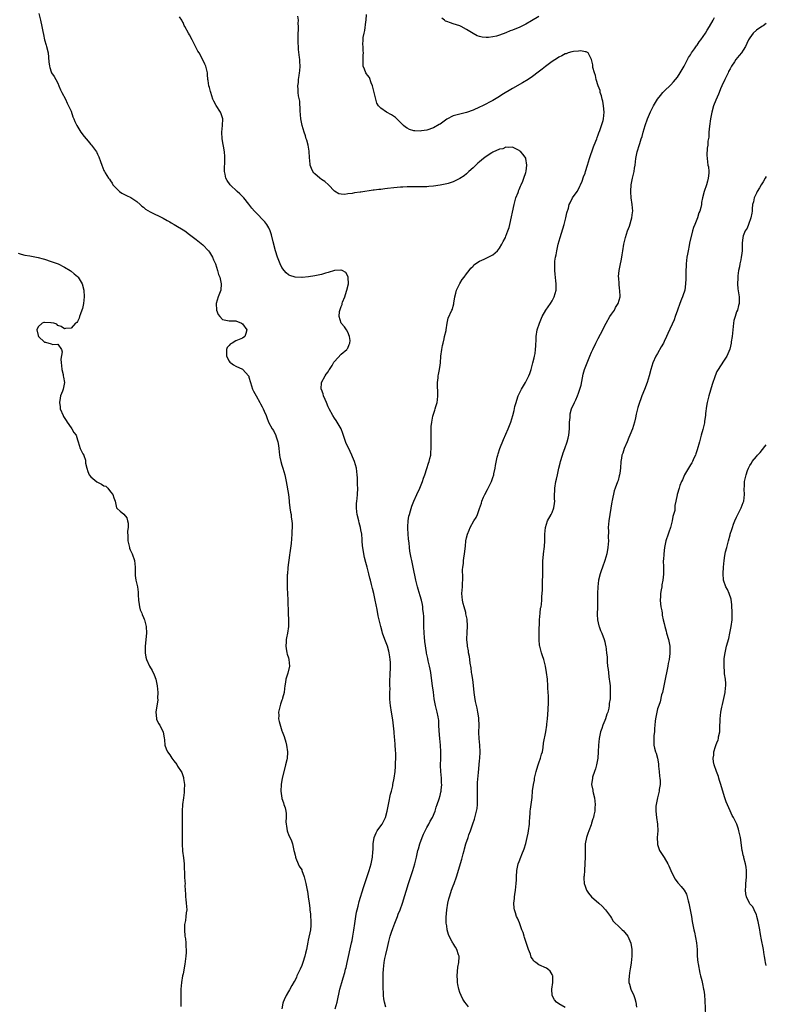
# Model space of a CAD drawing. Units: inches. Extents: x 2586000 to 2589000, y 1533000 to 1536000.
# Drawn here: x 2588773 to 2589000, y 1534130 to 1534429 of the extents above; entities that cross this region are included whole.
import ezdxf

# ---------------------------------------------------------------- set-up
doc = ezdxf.new("R2010")
doc.units = ezdxf.units.IN
doc.header["$MEASUREMENT"] = 0
doc.layers.add('LD25861533_10ft', color=53, linetype='Continuous')

msp = doc.modelspace()

# ---------------------------------------------------------------- linework, layer by layer
at = {"layer": 'LD25861533_10ft'}
for points, elevation in [([(2588779.23, 1534431), (2588779.73, 1534429), (2588780.18, 1534427), (2588780.45, 1534425.55), (2588780.6, 1534424.6), (2588780.97, 1534423), (2588781.41, 1534421.41), (2588781.56, 1534421), (2588782.03, 1534419), (2588782.31, 1534416.31), (2588782.46, 1534415), (2588782.57, 1534414.57), (2588783, 1534413.24), (2588783.1, 1534413), (2588783.85, 1534411.85), (2588784.35, 1534411), (2588785, 1534409.81), (2588785.35, 1534409), (2588785.8, 1534407.8), (2588786.19, 1534407), (2588787.28, 1534405), (2588787.81, 1534403.81), (2588788.27, 1534403), (2588789, 1534401.31), (2588789.59, 1534399.59), (2588789.83, 1534399), (2588790.18, 1534398.18), (2588790.78, 1534397), (2588792.02, 1534395), (2588793, 1534393.68), (2588793.56, 1534393), (2588794.23, 1534392.23), (2588795, 1534391.23), (2588795.13, 1534391.13), (2588795.24, 1534391), (2588795.78, 1534390.22), (2588796.71, 1534389), (2588796.82, 1534388.82), (2588797, 1534388.34), (2588797.46, 1534387.46), (2588797.94, 1534386.06), (2588798.32, 1534385), (2588799, 1534383.31), (2588799.15, 1534383), (2588799.34, 1534382.66), (2588800.37, 1534381), (2588800.67, 1534380.67), (2588801, 1534380.22), (2588801.48, 1534379.48), (2588801.69, 1534379), (2588803, 1534377.65), (2588803.67, 1534377), (2588804.46, 1534376.46), (2588805, 1534376.15), (2588805.8, 1534375.8), (2588807.11, 1534375.11), (2588809, 1534373.91), (2588809.97, 1534373), (2588810.51, 1534372.51), (2588811, 1534372.17), (2588811.65, 1534371.65), (2588813, 1534370.84), (2588817, 1534368.83), (2588818.14, 1534368.14), (2588819, 1534367.72), (2588819.44, 1534367.44), (2588820.29, 1534367), (2588823.5, 1534365), (2588825, 1534363.92), (2588827, 1534362.39), (2588829, 1534360.76), (2588830.69, 1534359), (2588831, 1534358.59), (2588831.93, 1534357), (2588832.2, 1534356.2), (2588832.82, 1534355), (2588833.49, 1534353), (2588833.8, 1534351.8), (2588834.14, 1534351), (2588834.6, 1534349), (2588834.43, 1534347), (2588833.68, 1534345), (2588833.06, 1534343), (2588833.17, 1534341), (2588833.69, 1534339.69), (2588834.13, 1534339), (2588835, 1534338.1), (2588836.02, 1534337.98), (2588837, 1534337.77), (2588839, 1534337.68), (2588840.69, 1534337), (2588841, 1534336.8), (2588842.34, 1534335), (2588842.1, 1534333.9), (2588841.75, 1534333), (2588841, 1534332.52), (2588839, 1534331.68), (2588837.87, 1534331), (2588837.34, 1534330.66), (2588837, 1534330.29), (2588836.4, 1534329.6), (2588836.18, 1534329), (2588836.19, 1534328.19), (2588836.18, 1534327), (2588837, 1534325.49), (2588837.22, 1534325.22), (2588837.47, 1534325), (2588838.33, 1534324.33), (2588839, 1534323.99), (2588841.06, 1534323.06), (2588841.14, 1534323), (2588842.88, 1534321), (2588842.92, 1534320.92), (2588843, 1534320.67), (2588843.45, 1534319), (2588844.11, 1534317), (2588844.41, 1534316.41), (2588845.17, 1534315), (2588846.32, 1534313), (2588846.52, 1534312.52), (2588847, 1534311.65), (2588847.22, 1534311.21), (2588847.35, 1534311), (2588847.63, 1534310.37), (2588848.18, 1534309), (2588848.39, 1534308.39), (2588848.98, 1534307), (2588850.03, 1534305), (2588850.41, 1534304.41), (2588851.1, 1534303.1), (2588851.14, 1534303), (2588851.18, 1534302.82), (2588851.76, 1534301), (2588851.93, 1534299.93), (2588852.02, 1534299), (2588852.26, 1534297), (2588852.36, 1534296.36), (2588852.68, 1534295), (2588853, 1534293.92), (2588853.3, 1534293), (2588853.89, 1534291), (2588854.3, 1534289), (2588854.95, 1534285), (2588855.16, 1534283.16), (2588855.25, 1534282.75), (2588855.45, 1534281), (2588855.65, 1534279.65), (2588855.76, 1534279), (2588855.85, 1534278.15), (2588856.03, 1534277), (2588856.12, 1534276.12), (2588856.13, 1534275), (2588856.05, 1534273.95), (2588856.05, 1534273), (2588855.79, 1534270.21), (2588855.36, 1534267.36), (2588855.31, 1534266.69), (2588855.05, 1534265), (2588855, 1534264.53), (2588854.82, 1534262.82), (2588854.68, 1534261), (2588854.64, 1534260.64), (2588854.58, 1534259), (2588854.61, 1534257.39), (2588854.58, 1534257), (2588854.58, 1534256.58), (2588854.69, 1534255), (2588854.79, 1534253), (2588854.92, 1534248.92), (2588855.03, 1534246.97), (2588855.02, 1534245), (2588854.74, 1534243), (2588854.41, 1534241.59), (2588854.33, 1534241), (2588854.3, 1534240.3), (2588854.18, 1534239), (2588854.29, 1534238.29), (2588854.54, 1534237), (2588854.63, 1534236.63), (2588855, 1534235.49), (2588855.14, 1534235), (2588855.33, 1534233), (2588854.8, 1534230.8), (2588854.22, 1534229), (2588854.09, 1534228.09), (2588853.89, 1534227), (2588853.81, 1534226.19), (2588853.66, 1534225), (2588853.2, 1534223.2), (2588853.16, 1534223), (2588853, 1534222.65), (2588852.58, 1534221.42), (2588852.46, 1534221), (2588851.96, 1534219), (2588852.02, 1534217.98), (2588852.01, 1534217), (2588852.15, 1534216.15), (2588853, 1534213.35), (2588853.11, 1534213.11), (2588853.64, 1534211.64), (2588854.14, 1534209.86), (2588854.4, 1534209), (2588854.74, 1534207), (2588854.73, 1534206.73), (2588854.61, 1534205), (2588854.52, 1534204.52), (2588854.13, 1534203), (2588853.86, 1534202.14), (2588853.08, 1534199), (2588852.79, 1534197), (2588852.72, 1534195), (2588852.95, 1534192.95), (2588853, 1534192.76), (2588853.48, 1534191.48), (2588853.63, 1534191), (2588853.97, 1534189.97), (2588854.19, 1534189), (2588854.28, 1534188.28), (2588854.32, 1534187), (2588854.24, 1534185.76), (2588854.27, 1534185), (2588854.38, 1534184.38), (2588854.57, 1534183), (2588854.68, 1534182.68), (2588855, 1534181.86), (2588855.93, 1534179.93), (2588856.21, 1534179), (2588856.65, 1534177), (2588856.7, 1534176.7), (2588857, 1534175.59), (2588857.1, 1534175.1), (2588857.13, 1534175), (2588857.27, 1534174.73), (2588857.93, 1534173), (2588858.26, 1534172.26), (2588859, 1534171.12), (2588859.06, 1534171), (2588859.78, 1534169), (2588860.24, 1534167), (2588860.63, 1534165), (2588860.72, 1534164.72), (2588861, 1534163), (2588861.25, 1534161), (2588861.48, 1534159.48), (2588861.46, 1534159), (2588861.69, 1534157.69), (2588861.69, 1534157), (2588861.81, 1534155.81), (2588861.81, 1534155), (2588861.73, 1534154.27), (2588861.64, 1534153), (2588861, 1534149.84), (2588860.84, 1534149.16), (2588860.42, 1534147), (2588860.16, 1534145.84), (2588859.94, 1534145), (2588859.33, 1534143), (2588859, 1534142.16), (2588858.49, 1534141), (2588857.57, 1534139), (2588857.41, 1534138.59), (2588857, 1534137.73), (2588856.75, 1534137.25), (2588856.05, 1534136.05), (2588855.3, 1534134.7), (2588855, 1534134.25), (2588854.27, 1534133), (2588853.72, 1534131.72), (2588853.39, 1534131), (2588853.29, 1534130.71), (2588853, 1534129)], 7450), ([(2588869.12, 1534129), (2588869.76, 1534131), (2588870.61, 1534135), (2588871.17, 1534137), (2588871.62, 1534138.38), (2588872.05, 1534140.05), (2588872.33, 1534141), (2588872.47, 1534141.53), (2588872.82, 1534143), (2588874.16, 1534149), (2588874.3, 1534149.7), (2588874.54, 1534151), (2588874.83, 1534152.83), (2588875.1, 1534154.9), (2588875.42, 1534157), (2588875.67, 1534158.33), (2588875.81, 1534159), (2588876.11, 1534160.11), (2588876.46, 1534161.54), (2588877.78, 1534165.78), (2588878.14, 1534167), (2588879.51, 1534171), (2588880.11, 1534173), (2588880.51, 1534175), (2588880.61, 1534176.61), (2588880.69, 1534177.31), (2588880.72, 1534179), (2588881.03, 1534181), (2588881.59, 1534182.41), (2588881.93, 1534183), (2588883, 1534184.51), (2588883.38, 1534185), (2588883.96, 1534186.04), (2588884.46, 1534187), (2588884.99, 1534189), (2588885.32, 1534191), (2588885.46, 1534191.46), (2588885.93, 1534194.07), (2588886.24, 1534195), (2588886.62, 1534196.62), (2588886.71, 1534197), (2588887.06, 1534198.94), (2588887.33, 1534201), (2588887.49, 1534202.51), (2588887.51, 1534203), (2588887.51, 1534203.51), (2588887.57, 1534205), (2588887.56, 1534206.44), (2588887.51, 1534207.51), (2588887.4, 1534209), (2588887.23, 1534210.77), (2588887.2, 1534211.2), (2588887.05, 1534213), (2588886.88, 1534214.88), (2588886.62, 1534216.62), (2588886.21, 1534219), (2588885.93, 1534221), (2588885.85, 1534221.85), (2588885.79, 1534223), (2588885.73, 1534223.73), (2588885.77, 1534225), (2588885.83, 1534226.17), (2588885.78, 1534227), (2588885.76, 1534227.76), (2588885.87, 1534231), (2588885.92, 1534231.92), (2588885.95, 1534233), (2588885.91, 1534234.09), (2588885.9, 1534235), (2588885.79, 1534235.79), (2588885.59, 1534237), (2588885.47, 1534237.47), (2588885.04, 1534239.04), (2588884.28, 1534241), (2588883.57, 1534243), (2588883.43, 1534243.43), (2588882.99, 1534244.99), (2588882.5, 1534247), (2588882.22, 1534248.22), (2588881.86, 1534250.14), (2588881.57, 1534251.57), (2588881.3, 1534253), (2588880.89, 1534255), (2588880.5, 1534256.5), (2588880.22, 1534257.78), (2588879.88, 1534259), (2588879.68, 1534259.68), (2588879.37, 1534261), (2588878.85, 1534263), (2588878.43, 1534264.43), (2588878.09, 1534265.91), (2588877.82, 1534267), (2588877.51, 1534269), (2588877.49, 1534269.49), (2588877.38, 1534271), (2588877.37, 1534271.37), (2588877.23, 1534273), (2588877, 1534274.34), (2588876.87, 1534275), (2588876.48, 1534276.48), (2588876.32, 1534277), (2588875.83, 1534279), (2588875.76, 1534279.76), (2588875.61, 1534281), (2588875.66, 1534282.34), (2588875.73, 1534283), (2588875.87, 1534283.87), (2588875.97, 1534285), (2588876.02, 1534287), (2588875.93, 1534287.93), (2588875.92, 1534290.08), (2588875.85, 1534291), (2588875.61, 1534293), (2588875.07, 1534295.07), (2588874.46, 1534296.46), (2588874.25, 1534297), (2588873.17, 1534299.17), (2588872.53, 1534300.53), (2588871.53, 1534303.53), (2588870.95, 1534304.95), (2588869.5, 1534307.5), (2588869, 1534308.16), (2588868.42, 1534309), (2588867.31, 1534311), (2588867, 1534311.65), (2588866.49, 1534313), (2588866.12, 1534313.88), (2588865.67, 1534315), (2588865.54, 1534315.54), (2588865, 1534316.89), (2588864.96, 1534317.04), (2588865.02, 1534319), (2588866.1, 1534321), (2588866.44, 1534321.56), (2588867, 1534322.3), (2588867.27, 1534322.73), (2588867.41, 1534323), (2588868.21, 1534324.21), (2588868.68, 1534325), (2588868.78, 1534325.22), (2588869, 1534325.42), (2588871, 1534327.65), (2588872.74, 1534329), (2588872.8, 1534329.2), (2588873, 1534329.48), (2588873.43, 1534330.57), (2588873.66, 1534331), (2588873.72, 1534331.72), (2588873.48, 1534333), (2588873, 1534334.33), (2588872.59, 1534335), (2588871.95, 1534335.95), (2588870.97, 1534337), (2588870.4, 1534339), (2588870.52, 1534340.52), (2588871, 1534342.04), (2588871.3, 1534342.7), (2588871.31, 1534343), (2588871.43, 1534343.43), (2588872.07, 1534345), (2588872.32, 1534345.68), (2588872.71, 1534347), (2588873.18, 1534349), (2588873.14, 1534350.86), (2588873.15, 1534351), (2588873.12, 1534351.12), (2588872.39, 1534352.39), (2588871.25, 1534353), (2588871, 1534353.09), (2588870.93, 1534353.07), (2588868.96, 1534352.96), (2588867, 1534352.38), (2588866.22, 1534352.22), (2588865, 1534351.82), (2588863.51, 1534351.51), (2588863, 1534351.39), (2588861.07, 1534351.07), (2588859.11, 1534350.89), (2588859, 1534350.87), (2588857, 1534350.94), (2588855.44, 1534351.44), (2588855, 1534351.68), (2588854.28, 1534352.28), (2588853.68, 1534353), (2588853, 1534353.93), (2588852.48, 1534355), (2588852.04, 1534356.04), (2588851.71, 1534357), (2588851.08, 1534359), (2588850.34, 1534361.66), (2588849.81, 1534363.81), (2588849.43, 1534365), (2588849, 1534365.97), (2588848.42, 1534367), (2588847.8, 1534367.8), (2588845, 1534370.67), (2588844.7, 1534371), (2588843.92, 1534371.92), (2588843, 1534373.13), (2588841.44, 1534375), (2588841.25, 1534375.25), (2588840.26, 1534376.26), (2588839.4, 1534377), (2588837.29, 1534379), (2588836.35, 1534380.35), (2588836, 1534381), (2588835.75, 1534382.25), (2588835.57, 1534383), (2588835.56, 1534383.56), (2588835.65, 1534386.35), (2588835.65, 1534387), (2588835.64, 1534387.64), (2588835.55, 1534389), (2588835.26, 1534390.74), (2588835.21, 1534391.21), (2588834.86, 1534393), (2588834.79, 1534395), (2588835, 1534397), (2588835.03, 1534399.03), (2588834.56, 1534400.56), (2588834.35, 1534401), (2588833.05, 1534403.05), (2588832.35, 1534404.35), (2588832.07, 1534405), (2588831.38, 1534407), (2588831.32, 1534407.32), (2588831, 1534408.56), (2588830.87, 1534409), (2588830.63, 1534410.63), (2588830.56, 1534411), (2588830.45, 1534412.45), (2588830.37, 1534413), (2588830.15, 1534414.15), (2588829.89, 1534415), (2588829.62, 1534415.62), (2588828.97, 1534416.97), (2588827.85, 1534419), (2588827.53, 1534419.53), (2588825.72, 1534423), (2588825, 1534424.5), (2588824.68, 1534425), (2588823.58, 1534427), (2588823.36, 1534427.36), (2588823, 1534428.2), (2588822.7, 1534428.7), (2588822.6, 1534429), (2588821.96, 1534429.96)], 7460), ([(2588884.49, 1534129.51), (2588884.16, 1534131), (2588883.98, 1534131.98), (2588883.86, 1534133), (2588883.83, 1534134.17), (2588883.75, 1534135), (2588883.72, 1534135.72), (2588883.72, 1534139.72), (2588883.78, 1534141), (2588883.95, 1534142.05), (2588884.03, 1534143), (2588884.24, 1534144.24), (2588884.56, 1534145.44), (2588885, 1534147.56), (2588885.46, 1534149.46), (2588885.87, 1534151), (2588886.26, 1534152.26), (2588886.62, 1534153.38), (2588887.23, 1534155), (2588888.04, 1534157), (2588888.3, 1534157.7), (2588888.85, 1534159), (2588889.57, 1534161), (2588891.43, 1534167), (2588892.74, 1534171), (2588893.31, 1534173), (2588893.8, 1534175), (2588894.04, 1534176.04), (2588894.29, 1534177), (2588894.46, 1534177.54), (2588894.86, 1534179), (2588895.58, 1534181), (2588896.01, 1534181.99), (2588896.5, 1534183), (2588897, 1534183.96), (2588897.58, 1534185), (2588898.03, 1534185.97), (2588898.65, 1534187), (2588899.5, 1534189), (2588899.84, 1534190.16), (2588900.16, 1534191), (2588900.71, 1534192.71), (2588901, 1534193.72), (2588901.26, 1534194.74), (2588901.32, 1534195), (2588901.34, 1534195.34), (2588901.52, 1534197), (2588901.46, 1534197.46), (2588901.4, 1534199), (2588901.21, 1534201), (2588901.14, 1534202.86), (2588901.2, 1534205), (2588901.23, 1534207), (2588901.11, 1534209), (2588900.89, 1534211), (2588900.69, 1534213.31), (2588900.64, 1534215), (2588900.58, 1534216.58), (2588900.53, 1534217), (2588900.41, 1534217.59), (2588900.15, 1534219), (2588899.59, 1534221), (2588899.18, 1534223), (2588898.97, 1534225.03), (2588898.73, 1534227), (2588898.49, 1534228.49), (2588898.18, 1534231), (2588898.03, 1534232.03), (2588897.82, 1534233), (2588897.43, 1534234.57), (2588897.24, 1534235.24), (2588896.9, 1534236.9), (2588896.88, 1534237.12), (2588896.4, 1534240.4), (2588896.27, 1534241.73), (2588896.14, 1534243), (2588896.05, 1534245), (2588896.04, 1534245.96), (2588896.05, 1534247), (2588896.03, 1534248.03), (2588895.97, 1534249), (2588895.81, 1534250.19), (2588895.74, 1534251), (2588895.63, 1534251.63), (2588895.34, 1534253), (2588895, 1534254.3), (2588894.34, 1534256.34), (2588894.15, 1534257), (2588893.62, 1534259), (2588892.8, 1534263), (2588892.52, 1534264.52), (2588892.38, 1534265), (2588892.2, 1534265.8), (2588891.84, 1534267.84), (2588891.7, 1534269), (2588891.6, 1534270.4), (2588891.44, 1534271.44), (2588891.23, 1534274.77), (2588891.22, 1534275), (2588891.24, 1534275.24), (2588891.28, 1534277), (2588891.54, 1534278.46), (2588891.69, 1534279), (2588892.04, 1534280.04), (2588892.47, 1534281.53), (2588893.02, 1534282.98), (2588893.9, 1534285), (2588894.87, 1534287), (2588895.69, 1534289), (2588895.99, 1534290.01), (2588896.37, 1534291), (2588897, 1534292.9), (2588897.48, 1534294.52), (2588897.67, 1534295), (2588897.92, 1534295.92), (2588898.15, 1534297), (2588898.17, 1534297.83), (2588898.28, 1534299), (2588898.28, 1534304.28), (2588898.33, 1534305.67), (2588898.47, 1534307), (2588898.84, 1534308.84), (2588898.87, 1534309.13), (2588899.36, 1534310.64), (2588899.5, 1534311), (2588899.69, 1534311.69), (2588900.1, 1534313), (2588900.22, 1534313.78), (2588900.36, 1534315), (2588900.35, 1534316.35), (2588900.25, 1534317.75), (2588900.25, 1534319), (2588900.4, 1534320.4), (2588900.46, 1534321), (2588900.55, 1534321.45), (2588900.82, 1534323), (2588901, 1534324.31), (2588901.09, 1534325), (2588901.26, 1534327), (2588901.51, 1534329), (2588901.72, 1534330.28), (2588901.9, 1534331), (2588902.26, 1534332.26), (2588902.38, 1534333), (2588902.82, 1534334.82), (2588902.84, 1534335), (2588903.18, 1534337), (2588903.49, 1534338.51), (2588904.55, 1534341), (2588904.73, 1534341.27), (2588905, 1534342.23), (2588905.14, 1534342.86), (2588905.13, 1534343.13), (2588905.46, 1534345), (2588905.83, 1534346.17), (2588906.01, 1534347), (2588906.99, 1534349.01), (2588907.75, 1534350.25), (2588908.34, 1534351), (2588909, 1534351.95), (2588909.83, 1534353), (2588910.31, 1534353.69), (2588911, 1534354.36), (2588911.29, 1534354.71), (2588913, 1534355.83), (2588914.41, 1534356.41), (2588915, 1534356.71), (2588915.64, 1534357), (2588917, 1534357.77), (2588918.38, 1534359), (2588919, 1534359.77), (2588919.76, 1534361), (2588920.17, 1534361.83), (2588920.81, 1534363), (2588921, 1534363.4), (2588921.61, 1534365), (2588921.93, 1534366.07), (2588922.17, 1534367), (2588923.45, 1534373), (2588923.74, 1534374.26), (2588923.99, 1534375), (2588924.66, 1534376.66), (2588924.76, 1534377), (2588924.79, 1534377.21), (2588925, 1534377.58), (2588925.38, 1534378.62), (2588925.59, 1534379), (2588926.08, 1534380.08), (2588926.38, 1534381), (2588927, 1534382.76), (2588927.1, 1534383.1), (2588927.31, 1534385), (2588927.03, 1534387), (2588927, 1534387.07), (2588926.19, 1534388.18), (2588925.46, 1534389), (2588925.22, 1534389.22), (2588925, 1534389.45), (2588924.17, 1534389.82), (2588923, 1534390.43), (2588921.69, 1534390.31), (2588921, 1534390.44), (2588920.04, 1534389.96), (2588919, 1534389.84), (2588917, 1534388.87), (2588916.67, 1534388.67), (2588915, 1534387.55), (2588914.21, 1534387), (2588913.57, 1534386.43), (2588913, 1534386), (2588912.46, 1534385.54), (2588911.85, 1534385), (2588911, 1534384.18), (2588909.72, 1534383), (2588909, 1534382.36), (2588908.26, 1534381.74), (2588907, 1534380.91), (2588905, 1534379.93), (2588903.44, 1534379.44), (2588903, 1534379.28), (2588901, 1534378.85), (2588899, 1534378.56), (2588897.54, 1534378.46), (2588897, 1534378.39), (2588895, 1534378.35), (2588893.64, 1534378.36), (2588893, 1534378.39), (2588891.64, 1534378.36), (2588891, 1534378.38), (2588889.71, 1534378.29), (2588889, 1534378.27), (2588887, 1534378.07), (2588885, 1534377.84), (2588884.23, 1534377.77), (2588883, 1534377.62), (2588882.43, 1534377.57), (2588881, 1534377.38), (2588880.65, 1534377.35), (2588877, 1534376.8), (2588876.73, 1534376.73), (2588875, 1534376.52), (2588874.37, 1534376.37), (2588873, 1534376.24), (2588872.1, 1534376.1), (2588871, 1534376.19), (2588870.3, 1534376.3), (2588869, 1534377.05), (2588867.12, 1534379), (2588865.99, 1534379.98), (2588865, 1534380.61), (2588864.5, 1534381), (2588863, 1534382.33), (2588862.67, 1534382.67), (2588862.42, 1534383), (2588861.95, 1534383.95), (2588861.59, 1534385), (2588861.43, 1534386.57), (2588861.37, 1534387), (2588861.34, 1534387.34), (2588861.27, 1534389), (2588861.23, 1534389.23), (2588861, 1534391), (2588860.53, 1534392.53), (2588860.41, 1534393), (2588860.14, 1534393.86), (2588859.73, 1534395), (2588859.17, 1534397), (2588858.79, 1534399), (2588858.56, 1534401.44), (2588858.39, 1534404.39), (2588858.04, 1534405.96), (2588857.95, 1534407), (2588857.92, 1534407.92), (2588857.82, 1534409), (2588857.99, 1534410.01), (2588858.05, 1534411), (2588858.19, 1534412.19), (2588858.36, 1534413), (2588858.42, 1534413.58), (2588858.49, 1534415), (2588858.39, 1534416.39), (2588858.39, 1534417), (2588858.35, 1534417.65), (2588858.03, 1534420.03), (2588857.99, 1534421), (2588857.98, 1534422.02), (2588857.92, 1534423), (2588857.91, 1534423.91), (2588858.02, 1534427), (2588857.98, 1534427.98), (2588858, 1534429), (2588857.88, 1534430.12)], 7470), ([(2588909.59, 1534129.59), (2588909, 1534130.4), (2588908.52, 1534131), (2588907.88, 1534131.88), (2588907.36, 1534133), (2588907, 1534133.92), (2588906.7, 1534135), (2588906.36, 1534136.36), (2588906.29, 1534137), (2588906.27, 1534137.73), (2588906.15, 1534139), (2588906.41, 1534141.59), (2588906.7, 1534143), (2588906.8, 1534144.8), (2588906.78, 1534145), (2588906.61, 1534145.39), (2588906.08, 1534147), (2588905.69, 1534147.69), (2588905, 1534148.77), (2588904.83, 1534149), (2588904.68, 1534149.32), (2588903.77, 1534151), (2588903.53, 1534151.53), (2588903.2, 1534153), (2588903, 1534154.2), (2588902.89, 1534155), (2588902.83, 1534156.83), (2588903.01, 1534159), (2588903.35, 1534161), (2588903.66, 1534162.34), (2588903.85, 1534163), (2588904.3, 1534164.3), (2588904.51, 1534165), (2588905, 1534166.34), (2588905.26, 1534167), (2588905.96, 1534169), (2588907.63, 1534174.37), (2588907.98, 1534175.98), (2588908.26, 1534177), (2588908.44, 1534177.56), (2588908.82, 1534179), (2588909.52, 1534181), (2588909.75, 1534181.75), (2588910.23, 1534183), (2588910.83, 1534184.83), (2588910.93, 1534185.07), (2588911.43, 1534186.57), (2588911.72, 1534187.72), (2588912.08, 1534189), (2588912.21, 1534189.79), (2588912.38, 1534191), (2588912.4, 1534193), (2588912.32, 1534195), (2588912.36, 1534196.36), (2588912.34, 1534197), (2588912.37, 1534197.63), (2588912.68, 1534200.68), (2588913, 1534204.21), (2588913.09, 1534205), (2588913.18, 1534206.82), (2588913.18, 1534207), (2588913.06, 1534209), (2588912.85, 1534211), (2588912.78, 1534212.78), (2588912.84, 1534215), (2588912.78, 1534217), (2588912.73, 1534217.27), (2588912.48, 1534219), (2588912.25, 1534220.25), (2588912.04, 1534221), (2588911.76, 1534222.24), (2588911.53, 1534223.53), (2588911.32, 1534225), (2588911.1, 1534227.1), (2588910.89, 1534228.89), (2588910.65, 1534230.65), (2588910.58, 1534231), (2588910.4, 1534232.4), (2588910.1, 1534233.9), (2588909.98, 1534235), (2588909.91, 1534235.91), (2588909.66, 1534237), (2588909.64, 1534237.64), (2588909.31, 1534239), (2588909.32, 1534239.32), (2588909.11, 1534241), (2588909.22, 1534243.22), (2588909.35, 1534245), (2588909.32, 1534245.32), (2588909.24, 1534247), (2588909.19, 1534247.19), (2588908.85, 1534248.85), (2588908.84, 1534249), (2588908.79, 1534249.21), (2588908.26, 1534251), (2588907.99, 1534251.99), (2588907.79, 1534253), (2588907.63, 1534255), (2588907.76, 1534257), (2588907.81, 1534258.19), (2588907.88, 1534259), (2588907.92, 1534259.92), (2588907.83, 1534262.17), (2588907.9, 1534263), (2588908.1, 1534264.1), (2588908.15, 1534265), (2588908.23, 1534265.77), (2588908.45, 1534267), (2588908.68, 1534269.32), (2588908.83, 1534271), (2588909, 1534271.88), (2588909.27, 1534273), (2588909.81, 1534274.19), (2588910.14, 1534275), (2588911.27, 1534277), (2588911.92, 1534278.08), (2588912.35, 1534279), (2588913, 1534280.79), (2588913.55, 1534282.45), (2588913.7, 1534283), (2588914.19, 1534284.19), (2588914.55, 1534285), (2588915.4, 1534286.6), (2588916.57, 1534289), (2588917, 1534290.16), (2588917.28, 1534291), (2588917.35, 1534291.35), (2588917.72, 1534293), (2588917.86, 1534293.86), (2588918.37, 1534296.37), (2588918.51, 1534297), (2588918.62, 1534297.38), (2588919.13, 1534299), (2588920.23, 1534301.77), (2588921.71, 1534305), (2588922.05, 1534305.95), (2588922.48, 1534307), (2588923.04, 1534309), (2588923.45, 1534310.55), (2588923.73, 1534311.73), (2588924.09, 1534313), (2588924.32, 1534313.68), (2588924.73, 1534315), (2588925, 1534315.6), (2588925.71, 1534317), (2588926.95, 1534319), (2588927.96, 1534321), (2588928.21, 1534321.79), (2588928.66, 1534323), (2588929.19, 1534325), (2588929.52, 1534326.48), (2588929.65, 1534327), (2588929.81, 1534327.81), (2588930, 1534329), (2588930.1, 1534330.1), (2588930.17, 1534332.17), (2588930.18, 1534333), (2588930.49, 1534335), (2588931.14, 1534337), (2588932.01, 1534339), (2588933.12, 1534341), (2588934.48, 1534343), (2588935, 1534343.8), (2588935.65, 1534345), (2588935.93, 1534346.07), (2588936.2, 1534347), (2588936.26, 1534348.26), (2588936.25, 1534349), (2588936.12, 1534349.88), (2588935.92, 1534351.92), (2588935.78, 1534353), (2588935.8, 1534354.2), (2588935.78, 1534355), (2588935.84, 1534355.84), (2588936.02, 1534357), (2588936.21, 1534357.79), (2588936.39, 1534359), (2588936.88, 1534361), (2588937.43, 1534363), (2588938.64, 1534367), (2588939.16, 1534369), (2588939.46, 1534370.54), (2588939.94, 1534371.94), (2588940.2, 1534373), (2588940.44, 1534373.56), (2588941.23, 1534375), (2588942.6, 1534377), (2588943, 1534377.63), (2588943.43, 1534378.57), (2588943.66, 1534379), (2588944.09, 1534380.09), (2588944.57, 1534381.43), (2588945, 1534382.5), (2588945.13, 1534383), (2588945.74, 1534385), (2588946.01, 1534385.99), (2588946.36, 1534387), (2588947.52, 1534390.48), (2588947.71, 1534391), (2588948.52, 1534393), (2588948.64, 1534393.36), (2588949, 1534394.19), (2588949.19, 1534394.81), (2588949.49, 1534395.49), (2588950.49, 1534398.49), (2588950.62, 1534399), (2588950.83, 1534401), (2588950.63, 1534403), (2588950.36, 1534404.36), (2588950.2, 1534405), (2588950.01, 1534406.01), (2588949.62, 1534407), (2588949.57, 1534407.57), (2588948.96, 1534409.04), (2588948.4, 1534411), (2588948.18, 1534412.18), (2588947.87, 1534413), (2588947.39, 1534414.61), (2588947.35, 1534415), (2588947.37, 1534415.37), (2588946.99, 1534416.99), (2588946.93, 1534417.07), (2588945.95, 1534419), (2588945.35, 1534419.35), (2588945, 1534419.39), (2588943.69, 1534419.69), (2588943, 1534419.59), (2588941.49, 1534419.49), (2588941, 1534419.36), (2588939.88, 1534419), (2588939.25, 1534418.75), (2588939, 1534418.72), (2588937.91, 1534418.09), (2588937, 1534417.69), (2588936.59, 1534417.41), (2588935, 1534416.4), (2588933, 1534414.91), (2588931.95, 1534414.05), (2588930.81, 1534413.19), (2588929, 1534411.86), (2588927.71, 1534411), (2588926.03, 1534409.97), (2588923, 1534408.2), (2588919.74, 1534406.26), (2588919, 1534405.75), (2588917, 1534404.61), (2588913.88, 1534403), (2588913, 1534402.56), (2588911, 1534401.63), (2588909, 1534400.94), (2588907, 1534400.48), (2588906.23, 1534400.23), (2588905, 1534399.89), (2588903.09, 1534398.91), (2588901, 1534397.42), (2588900.73, 1534397.27), (2588899, 1534396.25), (2588897, 1534395.58), (2588895.33, 1534395.33), (2588895, 1534395.3), (2588893.36, 1534395.36), (2588893, 1534395.41), (2588891.76, 1534395.76), (2588891, 1534396.14), (2588890.48, 1534396.48), (2588889.91, 1534397), (2588887.45, 1534399.45), (2588886.23, 1534400.23), (2588884.75, 1534401), (2588883, 1534402.27), (2588882.33, 1534403), (2588881.78, 1534403.78), (2588881.48, 1534405), (2588881.02, 1534406.98), (2588880.61, 1534408.61), (2588880.49, 1534409), (2588880.07, 1534409.93), (2588879.55, 1534411.55), (2588879, 1534412.25), (2588878.72, 1534412.72), (2588878.49, 1534413), (2588878.07, 1534414.07), (2588877.64, 1534415), (2588877.64, 1534417), (2588877.68, 1534418.32), (2588877.75, 1534419), (2588877.68, 1534419.68), (2588877.63, 1534421), (2588877.56, 1534421.56), (2588877.67, 1534423), (2588877.7, 1534423.7), (2588877.97, 1534425), (2588878.21, 1534425.79), (2588878.46, 1534428.46), (2588878.58, 1534429), (2588878.7, 1534430.7)], 7480), ([(2588931, 1534430.1), (2588928.76, 1534428.76), (2588927, 1534427.77), (2588925, 1534426.76), (2588923.73, 1534426.27), (2588923, 1534425.93), (2588922.31, 1534425.69), (2588921, 1534425.13), (2588919, 1534424.41), (2588918.15, 1534424.15), (2588917, 1534423.89), (2588915.69, 1534423.69), (2588915, 1534423.66), (2588913.78, 1534423.78), (2588913, 1534423.97), (2588912.25, 1534424.25), (2588911, 1534424.89), (2588909, 1534426.12), (2588907.4, 1534427), (2588907, 1534427.2), (2588905, 1534427.89), (2588904.12, 1534428.12), (2588903, 1534428.54), (2588902.69, 1534428.69), (2588902.29, 1534429), (2588901.52, 1534429.52)], 7490), ([(2588939, 1534129.43), (2588937, 1534130.5), (2588936.34, 1534131), (2588935.73, 1534131.73), (2588935.02, 1534133), (2588934.94, 1534135), (2588935.23, 1534137), (2588935.17, 1534139), (2588935.13, 1534139.13), (2588935, 1534139.39), (2588934.41, 1534140.41), (2588933.73, 1534141), (2588933.3, 1534141.3), (2588931, 1534142.33), (2588930.02, 1534143), (2588929.44, 1534143.44), (2588929, 1534144.14), (2588928.68, 1534144.68), (2588928.4, 1534145.6), (2588927.88, 1534147), (2588926.66, 1534150.66), (2588926.52, 1534151), (2588926.17, 1534152.17), (2588925.81, 1534153), (2588925.05, 1534155.05), (2588924.47, 1534156.47), (2588924.23, 1534157), (2588923.89, 1534158.11), (2588923.59, 1534159), (2588923.5, 1534159.5), (2588923.37, 1534161), (2588923.54, 1534162.46), (2588923.55, 1534163), (2588923.65, 1534163.65), (2588923.89, 1534165), (2588923.99, 1534166.01), (2588924.1, 1534167), (2588924.16, 1534168.16), (2588924.17, 1534169), (2588924.29, 1534171), (2588924.73, 1534173), (2588925, 1534173.73), (2588925.52, 1534175), (2588925.81, 1534175.81), (2588926.52, 1534177.48), (2588927, 1534179.15), (2588927.45, 1534181), (2588927.73, 1534182.27), (2588927.88, 1534183), (2588928.12, 1534185), (2588928.13, 1534185.87), (2588928.21, 1534187), (2588928.36, 1534188.36), (2588928.38, 1534189), (2588928.43, 1534189.57), (2588928.68, 1534191), (2588928.91, 1534193.09), (2588929.08, 1534195.08), (2588929.34, 1534197), (2588929.62, 1534198.38), (2588929.7, 1534199), (2588930.16, 1534201), (2588930.34, 1534201.66), (2588930.81, 1534203), (2588931, 1534203.59), (2588931.51, 1534205), (2588931.77, 1534206.23), (2588932.03, 1534207), (2588932.28, 1534208.28), (2588932.43, 1534209.57), (2588933.06, 1534213), (2588933.36, 1534215), (2588933.39, 1534215.39), (2588933.59, 1534217), (2588933.7, 1534218.3), (2588933.79, 1534219.79), (2588933.88, 1534221.88), (2588933.89, 1534223.89), (2588933.71, 1534226.29), (2588933.69, 1534227), (2588933.55, 1534229), (2588933.31, 1534231), (2588932.95, 1534233), (2588932.45, 1534235), (2588932.08, 1534236.08), (2588931.82, 1534237), (2588931.41, 1534238.59), (2588931.27, 1534239), (2588931.21, 1534239.21), (2588931.05, 1534241), (2588931.09, 1534242.91), (2588931.07, 1534243.07), (2588931.14, 1534247), (2588931.33, 1534249), (2588931.5, 1534250.5), (2588931.63, 1534251), (2588931.78, 1534251.78), (2588931.89, 1534253), (2588931.91, 1534254.09), (2588932.02, 1534255), (2588932.1, 1534256.1), (2588932.06, 1534257.94), (2588932.12, 1534259), (2588932.17, 1534260.17), (2588932.15, 1534261.85), (2588932.22, 1534265), (2588932.3, 1534265.7), (2588932.4, 1534267), (2588932.69, 1534269.31), (2588932.79, 1534271), (2588932.81, 1534273), (2588932.97, 1534275), (2588933.64, 1534277), (2588934.74, 1534279), (2588935, 1534279.58), (2588935.56, 1534281), (2588935.73, 1534282.27), (2588935.81, 1534283), (2588935.77, 1534283.77), (2588935.75, 1534285), (2588935.8, 1534286.2), (2588935.8, 1534287), (2588936.13, 1534289), (2588936.28, 1534289.72), (2588936.6, 1534291), (2588937.08, 1534293), (2588937.43, 1534294.57), (2588937.54, 1534295), (2588938.13, 1534297), (2588938.36, 1534297.64), (2588938.88, 1534299), (2588939.57, 1534301), (2588939.83, 1534302.17), (2588940.04, 1534303), (2588940.26, 1534305), (2588940.26, 1534305.74), (2588940.32, 1534307), (2588940.44, 1534308.44), (2588940.44, 1534309), (2588940.52, 1534309.48), (2588940.91, 1534311), (2588941.78, 1534313), (2588942.22, 1534313.78), (2588942.67, 1534315), (2588943, 1534315.82), (2588943.4, 1534317), (2588943.78, 1534318.22), (2588944.44, 1534321.56), (2588944.82, 1534323), (2588945, 1534323.51), (2588945.61, 1534325), (2588946.04, 1534325.96), (2588946.47, 1534327), (2588947, 1534328.23), (2588947.34, 1534329), (2588948.3, 1534331), (2588949, 1534332.33), (2588950.36, 1534335), (2588951, 1534336.31), (2588951.37, 1534337), (2588952.51, 1534339), (2588953, 1534339.79), (2588953.9, 1534341), (2588954.27, 1534341.73), (2588955.09, 1534343), (2588955.65, 1534345), (2588955.59, 1534347), (2588955.48, 1534347.48), (2588955.3, 1534349), (2588955.22, 1534350.78), (2588955.18, 1534351), (2588955.18, 1534351.18), (2588955.37, 1534353), (2588955.77, 1534355), (2588955.98, 1534355.98), (2588956.16, 1534357), (2588956.24, 1534357.76), (2588956.42, 1534359), (2588956.74, 1534361), (2588957.25, 1534363), (2588957.9, 1534365), (2588958.46, 1534366.46), (2588959.24, 1534369), (2588959.4, 1534370.6), (2588959.47, 1534371), (2588959.32, 1534373), (2588959.03, 1534375.03), (2588958.88, 1534376.88), (2588958.91, 1534377.09), (2588958.98, 1534379), (2588959.41, 1534381), (2588959.74, 1534382.26), (2588959.88, 1534383), (2588960.02, 1534384.02), (2588960.17, 1534385), (2588960.42, 1534387), (2588960.82, 1534389), (2588961, 1534389.63), (2588961.35, 1534390.65), (2588961.57, 1534391.57), (2588962.07, 1534393), (2588962.33, 1534393.67), (2588962.65, 1534395), (2588963.25, 1534397), (2588963.96, 1534399), (2588964.86, 1534401.14), (2588965.79, 1534403), (2588966.94, 1534405), (2588967.87, 1534406.13), (2588968.63, 1534407), (2588969, 1534407.38), (2588971, 1534409.37), (2588971.79, 1534410.21), (2588973, 1534411.71), (2588973.86, 1534413), (2588975.04, 1534414.96), (2588976.13, 1534417), (2588976.42, 1534417.58), (2588977, 1534418.44), (2588977.34, 1534419), (2588978.21, 1534420.21), (2588978.85, 1534421.15), (2588979, 1534421.33), (2588979.65, 1534422.35), (2588980.15, 1534423), (2588981.5, 1534425), (2588982.05, 1534425.95), (2588982.77, 1534427), (2588983.9, 1534429), (2588984.23, 1534429.77)], 7490), ([(2589000, 1534427.99), (2588999.96, 1534427.96), (2588999, 1534427.28), (2588998.64, 1534427), (2588997, 1534425.88), (2588996.05, 1534425), (2588995, 1534423.63), (2588994.61, 1534423), (2588994.12, 1534421.88), (2588993.68, 1534421), (2588993, 1534419.81), (2588992.44, 1534419), (2588991.81, 1534418.19), (2588990.75, 1534417), (2588990.32, 1534416.32), (2588989.44, 1534415), (2588989, 1534414.22), (2588988.57, 1534413.43), (2588988.39, 1534413), (2588987.39, 1534411), (2588986.49, 1534409), (2588986.11, 1534408.11), (2588985.67, 1534407), (2588985.5, 1534406.5), (2588984.68, 1534404.68), (2588984, 1534403), (2588983.45, 1534401), (2588983.08, 1534399), (2588982.76, 1534396.76), (2588982.6, 1534395), (2588982.53, 1534393.47), (2588982.28, 1534392.28), (2588982.21, 1534391), (2588982.07, 1534390.07), (2588981.99, 1534387.99), (2588982.03, 1534387), (2588982.29, 1534385), (2588982.42, 1534384.42), (2588982.54, 1534383), (2588982.54, 1534382.54), (2588982.36, 1534381), (2588982.14, 1534380.14), (2588981.81, 1534379), (2588981.13, 1534377), (2588980.67, 1534375), (2588980.38, 1534373.62), (2588980.29, 1534373), (2588980.09, 1534372.09), (2588979.78, 1534371), (2588979.54, 1534370.46), (2588979.08, 1534369), (2588978.3, 1534367), (2588977.95, 1534366.05), (2588977.65, 1534365), (2588976.73, 1534361.27), (2588976.61, 1534360.61), (2588976.26, 1534359), (2588976.06, 1534357.94), (2588975.91, 1534357), (2588975.68, 1534355), (2588975.67, 1534354.33), (2588975.58, 1534353), (2588975.53, 1534351.53), (2588975.55, 1534350.45), (2588975.49, 1534349), (2588975.23, 1534347), (2588974.7, 1534345.3), (2588974.59, 1534345), (2588974.29, 1534344.29), (2588973.72, 1534343), (2588973.02, 1534341), (2588972.38, 1534339), (2588971.99, 1534338.01), (2588970.07, 1534333.93), (2588969.71, 1534333), (2588969, 1534331.41), (2588968.8, 1534331), (2588968.14, 1534329.86), (2588967, 1534327.83), (2588966.49, 1534327), (2588965.57, 1534325), (2588964.95, 1534323), (2588964.43, 1534321), (2588963.81, 1534319), (2588963, 1534316.85), (2588962.26, 1534315), (2588961.92, 1534314.08), (2588961.52, 1534313), (2588961, 1534311.39), (2588960.89, 1534311), (2588960.55, 1534309.45), (2588960.31, 1534308.31), (2588960.01, 1534307), (2588959.38, 1534305), (2588958.63, 1534303), (2588958.33, 1534302.33), (2588957.81, 1534301), (2588956.87, 1534299), (2588956.42, 1534297.58), (2588956.2, 1534297), (2588956.03, 1534296.03), (2588955.88, 1534295), (2588955.74, 1534293), (2588955.56, 1534291.56), (2588955.46, 1534291), (2588955.33, 1534290.67), (2588955, 1534289.26), (2588954.89, 1534288.89), (2588954.16, 1534287), (2588953.83, 1534286.17), (2588953.25, 1534283.25), (2588953.15, 1534282.85), (2588952.48, 1534279), (2588952.17, 1534277), (2588952.02, 1534275), (2588952.06, 1534273.94), (2588952.02, 1534272.02), (2588952.07, 1534271), (2588952.02, 1534269.98), (2588951.95, 1534269), (2588951.62, 1534267), (2588951.04, 1534265), (2588950.28, 1534263), (2588949.87, 1534261.87), (2588949.58, 1534261), (2588949.1, 1534259), (2588948.86, 1534257), (2588948.79, 1534255), (2588948.79, 1534253.21), (2588948.8, 1534252.8), (2588948.77, 1534251), (2588948.67, 1534248.67), (2588948.75, 1534247), (2588949, 1534246.07), (2588949.19, 1534245.19), (2588949.25, 1534245), (2588949.73, 1534243.73), (2588950.05, 1534243), (2588950.83, 1534241), (2588951, 1534240.33), (2588951.23, 1534239.24), (2588951.3, 1534239), (2588951.55, 1534237), (2588951.66, 1534235.66), (2588951.7, 1534234.3), (2588951.83, 1534233), (2588951.96, 1534231.96), (2588952.06, 1534231), (2588952.25, 1534229.75), (2588952.34, 1534229), (2588952.38, 1534228.38), (2588952.57, 1534227), (2588952.66, 1534225.34), (2588952.66, 1534224.66), (2588952.58, 1534223), (2588952.35, 1534221.65), (2588952.31, 1534221), (2588952.16, 1534220.16), (2588951.87, 1534219), (2588951.64, 1534218.36), (2588951.23, 1534217), (2588951, 1534216.42), (2588950.38, 1534215), (2588950.07, 1534214.07), (2588949.68, 1534213), (2588949.27, 1534211), (2588949.08, 1534209), (2588949, 1534207), (2588948.86, 1534205), (2588948.5, 1534203), (2588948.21, 1534201.79), (2588947.89, 1534201), (2588947.3, 1534199.3), (2588947.22, 1534199), (2588946.99, 1534197), (2588947.33, 1534195.33), (2588947.37, 1534195), (2588947.47, 1534194.53), (2588947.86, 1534193), (2588948, 1534192), (2588948.09, 1534191), (2588948, 1534190), (2588947.95, 1534189), (2588947.7, 1534187.7), (2588947.54, 1534187), (2588947.4, 1534186.6), (2588947, 1534185.29), (2588946.86, 1534184.86), (2588946.12, 1534183), (2588945.82, 1534182.18), (2588945.44, 1534181), (2588945.07, 1534179), (2588944.99, 1534176.99), (2588945.02, 1534174.98), (2588944.95, 1534173.05), (2588944.78, 1534171), (2588944.7, 1534169.3), (2588944.67, 1534169), (2588944.66, 1534168.66), (2588944.77, 1534167), (2588945, 1534166.21), (2588945.47, 1534165), (2588946.09, 1534164.09), (2588947, 1534162.96), (2588949.16, 1534161), (2588950.15, 1534160.15), (2588951.18, 1534159), (2588952.67, 1534157), (2588953, 1534156.46), (2588953.57, 1534155.57), (2588954.12, 1534155), (2588955, 1534154.12), (2588956.22, 1534153), (2588956.65, 1534152.65), (2588957, 1534152.29), (2588957.57, 1534151.57), (2588957.93, 1534151), (2588958.32, 1534150.32), (2588958.88, 1534148.88), (2588959.19, 1534147), (2588959.21, 1534145), (2588959.03, 1534142.97), (2588958.72, 1534141), (2588958.63, 1534140.63), (2588958.34, 1534139), (2588958.33, 1534137.67), (2588958.28, 1534137), (2588958.44, 1534136.44), (2588958.9, 1534135), (2588959.83, 1534133), (2588960.15, 1534132.15), (2588960.44, 1534131), (2588960.56, 1534129.44)], 7500), ([(2589000, 1534381.53), (2588999.69, 1534381), (2588999, 1534379.94), (2588998.43, 1534379), (2588997.94, 1534378.06), (2588997.24, 1534377), (2588997, 1534376.47), (2588996.3, 1534375), (2588996.12, 1534373.88), (2588995.84, 1534373), (2588995.68, 1534371.68), (2588995.67, 1534371), (2588995.63, 1534370.37), (2588995.32, 1534369), (2588994.61, 1534367), (2588994.15, 1534365.85), (2588993.61, 1534365), (2588993, 1534363.53), (2588992.84, 1534363), (2588992.7, 1534361.3), (2588992.69, 1534361), (2588992.71, 1534360.71), (2588992.67, 1534359), (2588992.44, 1534357.56), (2588992.41, 1534357), (2588992.26, 1534356.26), (2588991.98, 1534355), (2588991.85, 1534354.15), (2588991.6, 1534353), (2588991.36, 1534351.36), (2588991.34, 1534351), (2588991.36, 1534350.64), (2588991.26, 1534349), (2588991.39, 1534347.39), (2588991.76, 1534345), (2588991.77, 1534343.77), (2588991.75, 1534343), (2588991.57, 1534342.43), (2588991.22, 1534341), (2588991, 1534340.44), (2588990.5, 1534339), (2588990.17, 1534337.83), (2588990.03, 1534337), (2588989.8, 1534335), (2588989.63, 1534333), (2588989.37, 1534331.37), (2588989.33, 1534331), (2588988.88, 1534329.12), (2588987.98, 1534327), (2588987.62, 1534326.38), (2588987, 1534325.51), (2588985.34, 1534323), (2588985, 1534322.33), (2588984.43, 1534321), (2588983.61, 1534318.39), (2588982.51, 1534315), (2588982.21, 1534313.79), (2588982.05, 1534313), (2588981.88, 1534311.88), (2588981.58, 1534309.58), (2588981.56, 1534309), (2588981.29, 1534307.29), (2588981.27, 1534307), (2588981.24, 1534306.76), (2588980.76, 1534304.76), (2588980.27, 1534303), (2588979.68, 1534301), (2588979, 1534298.62), (2588978.62, 1534297.38), (2588978.49, 1534297), (2588978.05, 1534296.05), (2588977.6, 1534295), (2588977.39, 1534294.61), (2588977, 1534294.02), (2588976.37, 1534293), (2588975.15, 1534291), (2588974.54, 1534289.46), (2588974.27, 1534289), (2588973.76, 1534287.76), (2588973.54, 1534287), (2588972.95, 1534285.05), (2588972.92, 1534285), (2588972.9, 1534284.9), (2588972.54, 1534283), (2588972.26, 1534281.74), (2588972.26, 1534281), (2588972.22, 1534280.22), (2588971.86, 1534279), (2588971.61, 1534278.39), (2588971.42, 1534277), (2588970.89, 1534275), (2588970.38, 1534273.62), (2588970.19, 1534273), (2588969.53, 1534271), (2588969.12, 1534269), (2588968.89, 1534267), (2588968.8, 1534265.2), (2588968.74, 1534265), (2588968.78, 1534263), (2588968.79, 1534261.21), (2588968.83, 1534260.83), (2588968.62, 1534259), (2588968.34, 1534257.66), (2588968.27, 1534257), (2588968.1, 1534256.1), (2588967.93, 1534255), (2588967.93, 1534254.07), (2588967.8, 1534253), (2588967.86, 1534251.86), (2588968.02, 1534251), (2588968.31, 1534249.69), (2588968.4, 1534249), (2588968.43, 1534248.43), (2588968.73, 1534247), (2588969, 1534245.85), (2588969.18, 1534245), (2588969.6, 1534243.6), (2588969.75, 1534243), (2588970.35, 1534241), (2588970.73, 1534239), (2588970.77, 1534237), (2588970.75, 1534236.75), (2588970.5, 1534235), (2588970.22, 1534233.78), (2588970.11, 1534233), (2588969.91, 1534231.91), (2588969.3, 1534229), (2588968.87, 1534227), (2588968.57, 1534225.43), (2588968.46, 1534225), (2588968.24, 1534224.24), (2588967.83, 1534222.17), (2588967.34, 1534221), (2588967, 1534219.96), (2588966.73, 1534219), (2588966.52, 1534217.48), (2588966.39, 1534217), (2588966.28, 1534216.28), (2588966.21, 1534215), (2588966.08, 1534214.08), (2588966.03, 1534213), (2588965.9, 1534211.9), (2588965.85, 1534211), (2588965.89, 1534210.11), (2588965.89, 1534209), (2588966.11, 1534208.11), (2588966.36, 1534207), (2588966.57, 1534206.57), (2588967.01, 1534205), (2588967.29, 1534203.29), (2588967.33, 1534202.66), (2588967.51, 1534201), (2588967.62, 1534199.62), (2588967.7, 1534199), (2588967.77, 1534198.23), (2588967.76, 1534197), (2588967.51, 1534195.51), (2588967.48, 1534195), (2588967.41, 1534194.59), (2588966.96, 1534192.96), (2588966.55, 1534191), (2588966.49, 1534190.49), (2588966.44, 1534189), (2588966.67, 1534187), (2588966.98, 1534184.98), (2588967.04, 1534183.04), (2588966.92, 1534181), (2588966.96, 1534179), (2588967, 1534178.82), (2588967.58, 1534177), (2588968.16, 1534176.16), (2588969, 1534174.85), (2588970.1, 1534173), (2588970.4, 1534172.4), (2588971, 1534170.92), (2588971.93, 1534169), (2588972.3, 1534168.3), (2588973.19, 1534167.19), (2588973.36, 1534167), (2588974.12, 1534166.12), (2588975.06, 1534165), (2588975.73, 1534163.73), (2588975.96, 1534163), (2588976.24, 1534161.76), (2588976.46, 1534161), (2588976.91, 1534159), (2588977.31, 1534157), (2588977.51, 1534155.51), (2588977.64, 1534155), (2588978, 1534153), (2588978.22, 1534152.22), (2588978.84, 1534149), (2588978.99, 1534147), (2588979.05, 1534145), (2588979.25, 1534143), (2588979.33, 1534142.67), (2588979.82, 1534139.82), (2588980.06, 1534139), (2588980.41, 1534137.59), (2588980.6, 1534136.6), (2588980.94, 1534135), (2588981, 1534134.62), (2588981.2, 1534133.2), (2588981.36, 1534131.36), (2588981.59, 1534127)], 7510), ([(2588773, 1534358.23), (2588773.91, 1534357.91), (2588775, 1534357.69), (2588776.5, 1534357.5), (2588777, 1534357.37), (2588779, 1534356.96), (2588780.5, 1534356.5), (2588781, 1534356.39), (2588783, 1534355.75), (2588783.58, 1534355.58), (2588785.05, 1534355), (2588787, 1534353.98), (2588788.73, 1534353), (2588789, 1534352.79), (2588789.96, 1534351.96), (2588791, 1534351.21), (2588791.21, 1534351), (2588792.38, 1534349), (2588792.92, 1534347), (2588793.02, 1534345), (2588792.82, 1534343), (2588792.49, 1534341.51), (2588792.32, 1534341), (2588791.87, 1534339.87), (2588791.59, 1534339), (2588791.48, 1534338.52), (2588791, 1534337.57), (2588790.73, 1534337.27), (2588790.41, 1534337), (2588789, 1534335.49), (2588787.37, 1534335.37), (2588787, 1534335.33), (2588786.06, 1534336.06), (2588785, 1534336.36), (2588784.68, 1534336.68), (2588783.79, 1534337), (2588783, 1534337.16), (2588782.86, 1534337.14), (2588781, 1534337.26), (2588780.8, 1534337.2), (2588780.29, 1534337), (2588779, 1534335.93), (2588778.62, 1534335), (2588779, 1534333.26), (2588779.12, 1534333), (2588781, 1534331.26), (2588781.27, 1534331.27), (2588783, 1534330.76), (2588783.45, 1534330.55), (2588785, 1534330.65), (2588786.1, 1534329), (2588786.35, 1534328.35), (2588785.88, 1534326.12), (2588786, 1534325), (2588786.15, 1534324.15), (2588786.18, 1534323), (2588786.57, 1534321.43), (2588786.66, 1534321), (2588786.67, 1534320.67), (2588787.06, 1534319), (2588786.61, 1534317), (2588786.43, 1534316.43), (2588785.84, 1534315), (2588785.7, 1534314.3), (2588785.55, 1534313), (2588785.67, 1534311.67), (2588785.75, 1534311), (2588786.57, 1534309), (2588786.73, 1534308.73), (2588787.49, 1534307.49), (2588787.85, 1534307), (2588789, 1534305.28), (2588789.26, 1534305), (2588789.89, 1534303.89), (2588790.58, 1534303), (2588791, 1534301.61), (2588791.22, 1534301), (2588791.82, 1534299), (2588792.59, 1534297.41), (2588792.84, 1534297), (2588792.92, 1534296.92), (2588793.41, 1534295.41), (2588793.4, 1534295), (2588793.44, 1534294.56), (2588793.76, 1534293), (2588794.06, 1534292.06), (2588794.51, 1534291), (2588795, 1534290.4), (2588796.87, 1534288.87), (2588797, 1534288.79), (2588798.22, 1534288.22), (2588799, 1534287.65), (2588799.52, 1534287.52), (2588800.14, 1534287), (2588801, 1534285.82), (2588801.68, 1534285), (2588801.98, 1534283.98), (2588802.36, 1534283), (2588802.83, 1534281), (2588803, 1534280.74), (2588803.95, 1534279.95), (2588805, 1534279.03), (2588805.96, 1534277.96), (2588806.12, 1534277), (2588806.38, 1534276.38), (2588806.3, 1534275), (2588806.13, 1534273.87), (2588806.23, 1534272.23), (2588806.23, 1534271), (2588806.71, 1534269), (2588806.78, 1534268.78), (2588807, 1534268.26), (2588807.58, 1534267), (2588808.25, 1534265), (2588808.42, 1534263), (2588808.45, 1534261.55), (2588808.43, 1534261), (2588808.46, 1534260.46), (2588808.72, 1534259), (2588809.21, 1534257), (2588809.41, 1534255.41), (2588809.4, 1534254.6), (2588809.48, 1534253), (2588809.66, 1534251.66), (2588809.77, 1534251), (2588810.02, 1534250.02), (2588810.46, 1534249), (2588810.59, 1534248.59), (2588811, 1534247.75), (2588811.23, 1534247.23), (2588811.35, 1534247), (2588811.85, 1534245), (2588811.86, 1534243), (2588811.53, 1534239), (2588811.49, 1534237), (2588811.71, 1534235.71), (2588811.87, 1534235), (2588812.81, 1534233), (2588813.64, 1534231.64), (2588814.28, 1534230.28), (2588814.71, 1534229), (2588815.12, 1534227), (2588815.32, 1534225), (2588815.29, 1534223.29), (2588815.3, 1534222.7), (2588814.76, 1534219), (2588814.92, 1534217.08), (2588814.91, 1534217), (2588814.92, 1534216.92), (2588815.59, 1534215.59), (2588815.93, 1534215), (2588816.97, 1534212.97), (2588817.25, 1534211.25), (2588817.36, 1534210.64), (2588817.49, 1534209), (2588817.86, 1534207.86), (2588818.23, 1534207), (2588819, 1534206.04), (2588819.63, 1534205), (2588820.25, 1534204.25), (2588821.08, 1534203.08), (2588821.36, 1534202.64), (2588822.46, 1534201), (2588822.65, 1534200.65), (2588823, 1534199.51), (2588823.15, 1534199.15), (2588823.17, 1534199), (2588823.17, 1534198.83), (2588823.4, 1534197), (2588823.38, 1534195.38), (2588823.34, 1534194.66), (2588823.14, 1534193), (2588822.84, 1534191), (2588822.68, 1534189), (2588822.7, 1534187), (2588822.75, 1534185.25), (2588822.78, 1534184.78), (2588822.78, 1534183), (2588822.71, 1534180.71), (2588822.7, 1534179), (2588822.87, 1534176.87), (2588823.16, 1534174.84), (2588823.32, 1534173), (2588823.35, 1534171.35), (2588823.4, 1534170.6), (2588823.47, 1534169), (2588823.57, 1534167.57), (2588823.6, 1534167), (2588823.58, 1534166.42), (2588823.65, 1534165), (2588823.73, 1534163.73), (2588823.73, 1534163), (2588823.82, 1534162.18), (2588823.96, 1534161), (2588824.05, 1534160.05), (2588824.1, 1534159), (2588823.91, 1534158.09), (2588823.87, 1534157), (2588823.74, 1534155.74), (2588823.55, 1534155), (2588823.48, 1534154.52), (2588823.45, 1534153), (2588823.59, 1534151), (2588823.74, 1534150.26), (2588823.84, 1534149), (2588823.84, 1534147.84), (2588823.96, 1534147), (2588823.92, 1534146.08), (2588823.82, 1534145), (2588823.5, 1534142.5), (2588823, 1534139.6), (2588822.88, 1534139), (2588822.55, 1534137), (2588822.37, 1534135), (2588822.34, 1534134.34), (2588822.3, 1534132.3), (2588822.33, 1534131), (2588822.28, 1534129.72)], 7440), ([(2589000, 1534142.17), (2588999.78, 1534143), (2588999.64, 1534143.64), (2588999.46, 1534145), (2588999.38, 1534145.38), (2588999.14, 1534147), (2588998.44, 1534150.44), (2588998.35, 1534151), (2588998.13, 1534152.13), (2588998, 1534153), (2588997.52, 1534155.52), (2588997.14, 1534157), (2588997.12, 1534157.12), (2588997, 1534157.51), (2588996.3, 1534159), (2588995.91, 1534159.91), (2588995, 1534160.84), (2588994.88, 1534161), (2588993.96, 1534163), (2588993.83, 1534163.83), (2588993.71, 1534165), (2588993.83, 1534166.17), (2588993.83, 1534167), (2588993.87, 1534167.87), (2588994.01, 1534169), (2588994.03, 1534171), (2588993.93, 1534171.93), (2588993.72, 1534173), (2588993.19, 1534174.81), (2588993.13, 1534175.13), (2588993, 1534175.57), (2588992.75, 1534176.75), (2588992.68, 1534177), (2588992.14, 1534181), (2588991.71, 1534183), (2588991.52, 1534183.52), (2588991.05, 1534185), (2588990.07, 1534187), (2588989.67, 1534187.67), (2588989.03, 1534189.03), (2588987.78, 1534191.78), (2588987.45, 1534193), (2588987, 1534194.36), (2588986.19, 1534197), (2588985.77, 1534198.23), (2588985.55, 1534199), (2588985.45, 1534199.45), (2588984.84, 1534201), (2588984.17, 1534203), (2588983.97, 1534203.97), (2588983.85, 1534205), (2588984.05, 1534205.95), (2588984.1, 1534207), (2588984.57, 1534208.57), (2588984.82, 1534209.18), (2588985, 1534209.74), (2588985.37, 1534210.63), (2588985.45, 1534211), (2588985.52, 1534211.52), (2588985.85, 1534213), (2588985.92, 1534214.08), (2588985.98, 1534217), (2588986.06, 1534217.94), (2588986.21, 1534219), (2588986.54, 1534220.54), (2588986.67, 1534221.33), (2588987.13, 1534223.13), (2588987.51, 1534225), (2588987.58, 1534226.42), (2588987.7, 1534227), (2588987.72, 1534227.72), (2588987.57, 1534229), (2588987.34, 1534230.66), (2588987.28, 1534231.28), (2588987.18, 1534233), (2588987.24, 1534234.76), (2588987.23, 1534235), (2588987.25, 1534235.25), (2588987.48, 1534237), (2588987.96, 1534239), (2588988.62, 1534241.38), (2588988.97, 1534243), (2588989.36, 1534245), (2588989.61, 1534247), (2588989.64, 1534247.64), (2588989.64, 1534249.64), (2588989.56, 1534251), (2588989.54, 1534251.54), (2588989.3, 1534253.3), (2588988.7, 1534255), (2588988.19, 1534256.19), (2588987.69, 1534257), (2588987.03, 1534259.03), (2588986.93, 1534261.07), (2588986.98, 1534263), (2588987.16, 1534265), (2588987.43, 1534266.57), (2588987.64, 1534267.64), (2588988, 1534269), (2588988.26, 1534269.74), (2588988.53, 1534271), (2588989, 1534272.81), (2588989.06, 1534273), (2588989.57, 1534274.43), (2588989.7, 1534275), (2588990.06, 1534276.06), (2588990.44, 1534277), (2588991, 1534278.17), (2588991.26, 1534278.74), (2588991.35, 1534279), (2588992.4, 1534281), (2588993, 1534282.57), (2588993.19, 1534283), (2588993.39, 1534285), (2588993.3, 1534286.7), (2588993.3, 1534287), (2588993.34, 1534287.34), (2588993.43, 1534289), (2588993.87, 1534291), (2588994.3, 1534292.3), (2588994.56, 1534293), (2588994.72, 1534293.28), (2588995, 1534293.85), (2588995.46, 1534294.54), (2588995.72, 1534295), (2588997, 1534296.59), (2588997.36, 1534297), (2588998.17, 1534297.83), (2588999.6, 1534299.6), (2589000, 1534300.08)], 7520)]:
    msp.add_lwpolyline(points, dxfattribs=dict(at, elevation=elevation))

doc.saveas('drawing.dxf')
